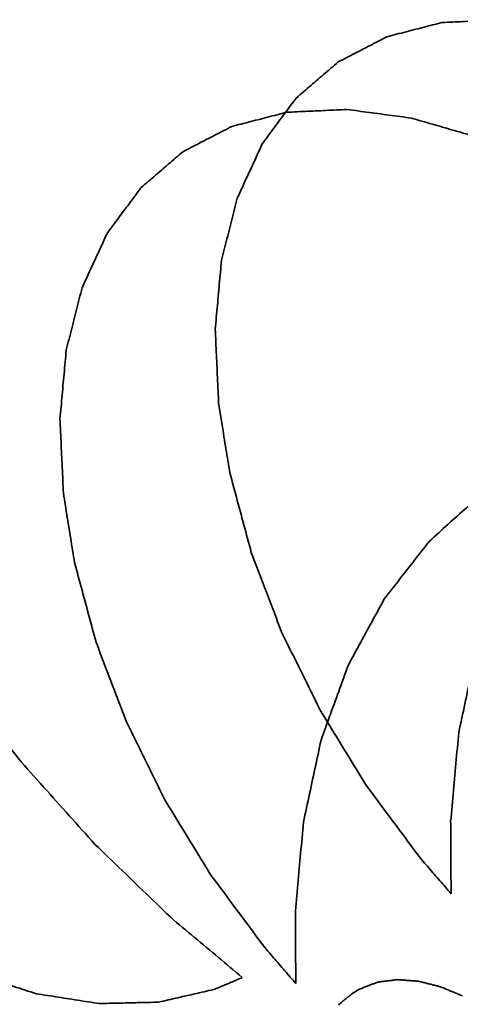
# Model space of a CAD drawing. Extents: x -16 to 641, y 826 to 1233.
# Drawn here: x 89 to 89, y 904 to 905 of the extents above; entities that cross this region are included whole.
import ezdxf

# ---------------------------------------------------------------- set-up
doc = ezdxf.new("R2010")
doc.units = 0
doc.header["$MEASUREMENT"] = 0
doc.layers.add('1', color=7, linetype='Continuous', lineweight=0)

msp = doc.modelspace()

# ---------------------------------------------------------------- linework, layer by layer
at = {"layer": '1', "color": 18, "lineweight": 35, "true_color": 0x000000}
for points in [[(89.29697, 904.5826), (89.29919, 904.58317), (89.3014, 904.58374), (89.30362, 904.58431), (89.30584, 904.58488), (89.30805, 904.58545), (89.31027, 904.58603), (89.31248, 904.5866), (89.3147, 904.58717), (89.31692, 904.58774), (89.31913, 904.58832), (89.32135, 904.58889), (89.32357, 904.58946), (89.32578, 904.59003), (89.328, 904.5906), (89.33022, 904.59118), (89.33243, 904.59175), (89.33465, 904.59232), (89.33687, 904.59289), (89.33909, 904.59347), (89.3413, 904.59404), (89.34352, 904.59461), (89.34574, 904.59519), (89.34796, 904.59576)], [(89.34796, 904.59576), (89.35039, 904.59587), (89.35282, 904.59599), (89.35525, 904.5961), (89.35768, 904.59621), (89.36011, 904.59633), (89.36254, 904.59644), (89.36497, 904.59655), (89.3674, 904.59667), (89.36983, 904.59678), (89.37226, 904.5969), (89.37469, 904.59701), (89.37712, 904.59712), (89.37955, 904.59724), (89.38198, 904.59735), (89.38441, 904.59747), (89.38684, 904.59758), (89.38928, 904.5977), (89.39171, 904.59781), (89.39414, 904.59793), (89.39657, 904.59804), (89.399, 904.59816), (89.40144, 904.59827), (89.40387, 904.59839)], [(89.2517, 904.55921), (89.25366, 904.56023), (89.25563, 904.56124), (89.2576, 904.56226), (89.25957, 904.56328), (89.26153, 904.56429), (89.2635, 904.56531), (89.26547, 904.56633), (89.26744, 904.56734), (89.26941, 904.56836), (89.27138, 904.56938), (89.27334, 904.57039), (89.27531, 904.57141), (89.27728, 904.57243), (89.27925, 904.57344), (89.28122, 904.57446), (89.28319, 904.57548), (89.28516, 904.57649), (89.28713, 904.57751), (89.2891, 904.57853), (89.29106, 904.57954), (89.29303, 904.58056), (89.295, 904.58158), (89.29697, 904.5826)], [(89.21278, 904.52582), (89.21447, 904.52727), (89.21616, 904.52872), (89.21785, 904.53017), (89.21954, 904.53162), (89.22124, 904.53308), (89.22293, 904.53453), (89.22462, 904.53598), (89.22631, 904.53743), (89.228, 904.53888), (89.22969, 904.54033), (89.23139, 904.54179), (89.23308, 904.54324), (89.23477, 904.54469), (89.23646, 904.54614), (89.23816, 904.54759), (89.23985, 904.54905), (89.24154, 904.5505), (89.24323, 904.55195), (89.24492, 904.5534), (89.24662, 904.55486), (89.24831, 904.55631), (89.25, 904.55776), (89.2517, 904.55921)], [(89.18133, 904.48338), (89.1827, 904.48523), (89.18406, 904.48707), (89.18543, 904.48892), (89.1868, 904.49076), (89.18816, 904.49261), (89.18953, 904.49445), (89.1909, 904.4963), (89.19227, 904.49814), (89.19363, 904.49999), (89.195, 904.50183), (89.19637, 904.50368), (89.19773, 904.50552), (89.1991, 904.50737), (89.20047, 904.50921), (89.20184, 904.51106), (89.2032, 904.5129), (89.20457, 904.51475), (89.20594, 904.51659), (89.20731, 904.51844), (89.20867, 904.52028), (89.21004, 904.52213), (89.21141, 904.52397), (89.21278, 904.52582)], [(89.15297, 904.49946), (89.15518, 904.50003), (89.1574, 904.5006), (89.15962, 904.50117), (89.16183, 904.50174), (89.16405, 904.50231), (89.16626, 904.50288), (89.16848, 904.50346), (89.17069, 904.50403), (89.17291, 904.5046), (89.17513, 904.50517), (89.17734, 904.50574), (89.17956, 904.50632), (89.18177, 904.50689), (89.18399, 904.50746), (89.18621, 904.50803), (89.18842, 904.5086), (89.19064, 904.50918), (89.19286, 904.50975), (89.19507, 904.51032), (89.19729, 904.51089), (89.19951, 904.51147), (89.20172, 904.51204), (89.20394, 904.51261)], [(89.20394, 904.51261), (89.20637, 904.51272), (89.2088, 904.51284), (89.21123, 904.51295), (89.21366, 904.51306), (89.21609, 904.51318), (89.21852, 904.51329), (89.22095, 904.5134), (89.22338, 904.51352), (89.22581, 904.51363), (89.22824, 904.51374), (89.23067, 904.51386), (89.2331, 904.51397), (89.23553, 904.51409), (89.23796, 904.5142), (89.24039, 904.51431), (89.24282, 904.51443), (89.24525, 904.51454), (89.24768, 904.51466), (89.25011, 904.51477), (89.25254, 904.51489), (89.25497, 904.515), (89.25741, 904.51512), (89.25984, 904.51523)], [(89.25984, 904.51523), (89.26244, 904.51488), (89.26503, 904.51453), (89.26763, 904.51418), (89.27023, 904.51383), (89.27283, 904.51348), (89.27543, 904.51313), (89.27802, 904.51279), (89.28062, 904.51244), (89.28322, 904.51209), (89.28582, 904.51174), (89.28842, 904.51139), (89.29102, 904.51104), (89.29362, 904.51069), (89.29622, 904.51034), (89.29881, 904.51), (89.30141, 904.50965), (89.30401, 904.5093), (89.30661, 904.50895), (89.30921, 904.5086), (89.31181, 904.50826), (89.31441, 904.50791), (89.31701, 904.50756), (89.31961, 904.50721)], [(89.31961, 904.50721), (89.32201, 904.50652), (89.32441, 904.50583), (89.32681, 904.50513), (89.32921, 904.50444), (89.3316, 904.50375), (89.334, 904.50305), (89.3364, 904.50236), (89.3388, 904.50167), (89.3412, 904.50097), (89.34359, 904.50028), (89.34599, 904.49959), (89.34839, 904.49889), (89.35079, 904.4982), (89.35319, 904.49751), (89.35559, 904.49681), (89.35799, 904.49612), (89.36039, 904.49543), (89.36279, 904.49474), (89.36518, 904.49404), (89.36758, 904.49335), (89.36998, 904.49266), (89.37238, 904.49197), (89.37478, 904.49128)], [(89.1077, 904.47608), (89.10967, 904.47709), (89.11164, 904.47811), (89.11361, 904.47913), (89.11557, 904.48014), (89.11754, 904.48116), (89.11951, 904.48217), (89.12148, 904.48319), (89.12344, 904.48421), (89.12541, 904.48522), (89.12738, 904.48624), (89.12935, 904.48726), (89.13132, 904.48827), (89.13328, 904.48929), (89.13525, 904.49031), (89.13722, 904.49132), (89.13919, 904.49234), (89.14116, 904.49336), (89.14313, 904.49437), (89.14509, 904.49539), (89.14706, 904.49641), (89.14903, 904.49742), (89.151, 904.49844), (89.15297, 904.49946)], [(89.15814, 904.43303), (89.15915, 904.43522), (89.16016, 904.43741), (89.16117, 904.4396), (89.16217, 904.44179), (89.16318, 904.44398), (89.16419, 904.44617), (89.1652, 904.44835), (89.16621, 904.45054), (89.16721, 904.45273), (89.16822, 904.45492), (89.16923, 904.45711), (89.17024, 904.4593), (89.17125, 904.46149), (89.17226, 904.46368), (89.17326, 904.46587), (89.17427, 904.46806), (89.17528, 904.47025), (89.17629, 904.47244), (89.1773, 904.47463), (89.1783, 904.47681), (89.17931, 904.479), (89.18032, 904.48119), (89.18133, 904.48338)], [(89.0688, 904.44269), (89.07049, 904.44414), (89.07218, 904.44559), (89.07387, 904.44704), (89.07556, 904.4485), (89.07725, 904.44995), (89.07894, 904.4514), (89.08063, 904.45285), (89.08233, 904.4543), (89.08402, 904.45575), (89.08571, 904.4572), (89.0874, 904.45866), (89.08909, 904.46011), (89.09078, 904.46156), (89.09248, 904.46301), (89.09417, 904.46446), (89.09586, 904.46591), (89.09755, 904.46737), (89.09924, 904.46882), (89.10093, 904.47027), (89.10263, 904.47172), (89.10432, 904.47317), (89.10601, 904.47463), (89.1077, 904.47608)], [(89.03735, 904.40026), (89.03872, 904.4021), (89.04009, 904.40395), (89.04145, 904.40579), (89.04282, 904.40764), (89.04419, 904.40948), (89.04555, 904.41133), (89.04692, 904.41317), (89.04829, 904.41502), (89.04966, 904.41686), (89.05102, 904.41871), (89.05239, 904.42055), (89.05376, 904.4224), (89.05512, 904.42424), (89.05649, 904.42609), (89.05786, 904.42793), (89.05922, 904.42977), (89.06059, 904.43162), (89.06196, 904.43346), (89.06333, 904.43531), (89.06469, 904.43715), (89.06606, 904.439), (89.06743, 904.44084), (89.0688, 904.44269)], [(89.1435, 904.37548), (89.14414, 904.37798), (89.14477, 904.38048), (89.14541, 904.38298), (89.14605, 904.38549), (89.14668, 904.38799), (89.14732, 904.39049), (89.14796, 904.39299), (89.14859, 904.3955), (89.14923, 904.398), (89.14987, 904.4005), (89.1505, 904.403), (89.15114, 904.4055), (89.15178, 904.40801), (89.15241, 904.41051), (89.15305, 904.41301), (89.15369, 904.41551), (89.15432, 904.41802), (89.15496, 904.42052), (89.1556, 904.42302), (89.15623, 904.42552), (89.15687, 904.42803), (89.15751, 904.43053), (89.15814, 904.43303)], [(89.01417, 904.34991), (89.01518, 904.3521), (89.01619, 904.35429), (89.0172, 904.35648), (89.0182, 904.35867), (89.01921, 904.36085), (89.02022, 904.36304), (89.02123, 904.36523), (89.02224, 904.36742), (89.02324, 904.36961), (89.02425, 904.3718), (89.02526, 904.37399), (89.02627, 904.37618), (89.02727, 904.37837), (89.02828, 904.38056), (89.02929, 904.38275), (89.0303, 904.38493), (89.03131, 904.38712), (89.03231, 904.38931), (89.03332, 904.3915), (89.03433, 904.39369), (89.03534, 904.39588), (89.03635, 904.39807), (89.03735, 904.40026)], [(89.13767, 904.31164), (89.13792, 904.31441), (89.13818, 904.31719), (89.13843, 904.31996), (89.13868, 904.32274), (89.13894, 904.32551), (89.13919, 904.32829), (89.13944, 904.33107), (89.1397, 904.33384), (89.13995, 904.33662), (89.1402, 904.33939), (89.14046, 904.34217), (89.14071, 904.34494), (89.14096, 904.34772), (89.14122, 904.3505), (89.14147, 904.35327), (89.14173, 904.35605), (89.14198, 904.35882), (89.14223, 904.3616), (89.14249, 904.36437), (89.14274, 904.36715), (89.14299, 904.36993), (89.14325, 904.3727), (89.1435, 904.37548)], [(88.99953, 904.29236), (89.00017, 904.29486), (89.00081, 904.29736), (89.00144, 904.29986), (89.00208, 904.30237), (89.00272, 904.30487), (89.00335, 904.30737), (89.00399, 904.30987), (89.00463, 904.31238), (89.00526, 904.31488), (89.0059, 904.31738), (89.00653, 904.31988), (89.00717, 904.32238), (89.00781, 904.32489), (89.00844, 904.32739), (89.00908, 904.32989), (89.00972, 904.33239), (89.01035, 904.3349), (89.01099, 904.3374), (89.01163, 904.3399), (89.01226, 904.3424), (89.0129, 904.34491), (89.01354, 904.34741), (89.01417, 904.34991)], [(89.14085, 904.24274), (89.14072, 904.24573), (89.14058, 904.24873), (89.14044, 904.25173), (89.1403, 904.25472), (89.14016, 904.25772), (89.14002, 904.26071), (89.13989, 904.26371), (89.13975, 904.2667), (89.13961, 904.2697), (89.13947, 904.27269), (89.13933, 904.27569), (89.13919, 904.27869), (89.13905, 904.28168), (89.13892, 904.28468), (89.13878, 904.28767), (89.13864, 904.29067), (89.1385, 904.29366), (89.13836, 904.29666), (89.13822, 904.29965), (89.13809, 904.30265), (89.13795, 904.30564), (89.13781, 904.30864), (89.13767, 904.31164)], [(88.99371, 904.22852), (88.99396, 904.23129), (88.99421, 904.23407), (88.99447, 904.23684), (88.99472, 904.23962), (88.99497, 904.2424), (88.99523, 904.24517), (88.99548, 904.24795), (88.99573, 904.25072), (88.99599, 904.2535), (88.99624, 904.25627), (88.99649, 904.25905), (88.99675, 904.26183), (88.997, 904.2646), (88.99725, 904.26738), (88.99751, 904.27015), (88.99776, 904.27293), (88.99801, 904.2757), (88.99827, 904.27848), (88.99852, 904.28126), (88.99877, 904.28403), (88.99903, 904.28681), (88.99928, 904.28958), (88.99953, 904.29236)], [(89.15121, 904.17864), (89.15076, 904.18143), (89.15031, 904.18421), (89.14986, 904.187), (89.14941, 904.18979), (89.14896, 904.19257), (89.14851, 904.19536), (89.14806, 904.19815), (89.14761, 904.20094), (89.14716, 904.20372), (89.14671, 904.20651), (89.14626, 904.2093), (89.14581, 904.21208), (89.14536, 904.21487), (89.14491, 904.21766), (89.14446, 904.22044), (89.14401, 904.22323), (89.14356, 904.22602), (89.14311, 904.2288), (89.14266, 904.23159), (89.1422, 904.23438), (89.14175, 904.23717), (89.1413, 904.23995), (89.14085, 904.24274)], [(88.99689, 904.15962), (88.99675, 904.16262), (88.99661, 904.16561), (88.99647, 904.16861), (88.99634, 904.1716), (88.9962, 904.1746), (88.99606, 904.17759), (88.99592, 904.18059), (88.99578, 904.18359), (88.99564, 904.18658), (88.99551, 904.18958), (88.99537, 904.19257), (88.99523, 904.19557), (88.99509, 904.19856), (88.99495, 904.20156), (88.99481, 904.20455), (88.99467, 904.20755), (88.99454, 904.21054), (88.9944, 904.21354), (88.99426, 904.21654), (88.99412, 904.21953), (88.99398, 904.22253), (88.99384, 904.22552), (88.99371, 904.22852)], [(89.17113, 904.10484), (89.17026, 904.10805), (89.1694, 904.11126), (89.16853, 904.11447), (89.16766, 904.11768), (89.1668, 904.12089), (89.16593, 904.12409), (89.16507, 904.1273), (89.1642, 904.13051), (89.16333, 904.13372), (89.16247, 904.13693), (89.1616, 904.14014), (89.16074, 904.14335), (89.15987, 904.14655), (89.159, 904.14976), (89.15814, 904.15297), (89.15727, 904.15618), (89.15641, 904.15939), (89.15554, 904.1626), (89.15468, 904.16581), (89.15381, 904.16901), (89.15294, 904.17222), (89.15208, 904.17543), (89.15121, 904.17864)], [(89.00724, 904.09552), (89.00679, 904.09831), (89.00634, 904.10109), (89.00589, 904.10388), (89.00544, 904.10667), (89.00499, 904.10946), (89.00454, 904.11224), (89.00409, 904.11503), (89.00364, 904.11782), (89.00319, 904.1206), (89.00274, 904.12339), (89.00229, 904.12618), (89.00184, 904.12896), (89.00139, 904.13175), (89.00094, 904.13454), (89.00049, 904.13733), (89.00004, 904.14011), (88.99959, 904.1429), (88.99914, 904.14569), (88.99869, 904.14847), (88.99824, 904.15126), (88.99779, 904.15405), (88.99734, 904.15683), (88.99689, 904.15962)], [(89.38576, 904.15985), (89.38361, 904.15792), (89.38146, 904.15598), (89.37931, 904.15404), (89.37715, 904.1521), (89.375, 904.15017), (89.37285, 904.14823), (89.3707, 904.14629), (89.36855, 904.14435), (89.3664, 904.14242), (89.36424, 904.14048), (89.36209, 904.13854), (89.35994, 904.13661), (89.35779, 904.13467), (89.35564, 904.13273), (89.35349, 904.13079), (89.35134, 904.12886), (89.34919, 904.12692), (89.34704, 904.12498), (89.34489, 904.12305), (89.34274, 904.12111), (89.34059, 904.11917), (89.33843, 904.11724), (89.33628, 904.1153)], [(89.33628, 904.1153), (89.33447, 904.11297), (89.33265, 904.11064), (89.33083, 904.10831), (89.32901, 904.10599), (89.32719, 904.10366), (89.32537, 904.10133), (89.32355, 904.099), (89.32173, 904.09667), (89.31992, 904.09434), (89.3181, 904.09201), (89.31628, 904.08968), (89.31446, 904.08735), (89.31264, 904.08503), (89.31082, 904.0827), (89.30901, 904.08037), (89.30719, 904.07804), (89.30537, 904.07571), (89.30355, 904.07338), (89.30173, 904.07105), (89.29992, 904.06873), (89.2981, 904.0664), (89.29628, 904.06407), (89.29446, 904.06174)], [(89.19924, 904.03106), (89.19802, 904.03427), (89.1968, 904.03747), (89.19557, 904.04068), (89.19435, 904.04389), (89.19313, 904.0471), (89.19191, 904.05031), (89.19068, 904.05351), (89.18946, 904.05672), (89.18824, 904.05993), (89.18702, 904.06314), (89.18579, 904.06634), (89.18457, 904.06955), (89.18335, 904.07276), (89.18213, 904.07597), (89.18091, 904.07918), (89.17968, 904.08239), (89.17846, 904.08559), (89.17724, 904.0888), (89.17602, 904.09201), (89.17479, 904.09522), (89.17357, 904.09843), (89.17235, 904.10163), (89.17113, 904.10484)], [(89.02716, 904.02172), (89.02629, 904.02493), (89.02542, 904.02814), (89.02456, 904.03135), (89.02369, 904.03455), (89.02283, 904.03776), (89.02196, 904.04097), (89.0211, 904.04418), (89.02023, 904.04739), (89.01936, 904.0506), (89.0185, 904.05381), (89.01763, 904.05702), (89.01677, 904.06022), (89.0159, 904.06343), (89.01504, 904.06664), (89.01417, 904.06985), (89.0133, 904.07306), (89.01244, 904.07627), (89.01157, 904.07948), (89.01071, 904.08269), (89.00984, 904.08589), (89.00898, 904.0891), (89.00811, 904.09231), (89.00724, 904.09552)], [(89.29446, 904.06174), (89.293, 904.05906), (89.29154, 904.05638), (89.29009, 904.05371), (89.28863, 904.05103), (89.28717, 904.04835), (89.28571, 904.04567), (89.28425, 904.04299), (89.28279, 904.04031), (89.28133, 904.03764), (89.27987, 904.03496), (89.27841, 904.03228), (89.27695, 904.0296), (89.27549, 904.02692), (89.27404, 904.02424), (89.27258, 904.02157), (89.27112, 904.01889), (89.26966, 904.01621), (89.2682, 904.01353), (89.26674, 904.01085), (89.26528, 904.00818), (89.26383, 904.0055), (89.26237, 904.00282), (89.26091, 904.00014)], [(89.23496, 903.95874), (89.23341, 903.96189), (89.23185, 903.96503), (89.2303, 903.96817), (89.22875, 903.97132), (89.22719, 903.97446), (89.22564, 903.97761), (89.22409, 903.98075), (89.22253, 903.98389), (89.22098, 903.98704), (89.21943, 903.99018), (89.21787, 903.99333), (89.21632, 903.99647), (89.21477, 903.99961), (89.21322, 904.00276), (89.21166, 904.0059), (89.21011, 904.00905), (89.20856, 904.01219), (89.207, 904.01534), (89.20545, 904.01848), (89.2039, 904.02162), (89.20235, 904.02477), (89.20079, 904.02791), (89.19924, 904.03106)], [(89.05526, 903.94793), (89.05404, 903.95114), (89.05282, 903.95435), (89.0516, 903.95756), (89.05037, 903.96076), (89.04915, 903.96397), (89.04793, 903.96718), (89.04671, 903.97039), (89.04548, 903.9736), (89.04426, 903.9768), (89.04304, 903.98001), (89.04182, 903.98322), (89.0406, 903.98643), (89.03937, 903.98964), (89.03815, 903.99285), (89.03693, 903.99605), (89.03571, 903.99926), (89.03449, 904.00247), (89.03326, 904.00568), (89.03204, 904.00889), (89.03082, 904.01209), (89.0296, 904.0153), (89.02838, 904.01851), (89.02716, 904.02172)], [(89.37987, 904.01414), (89.37916, 904.01083), (89.37845, 904.00752), (89.37773, 904.00421), (89.37702, 904.0009), (89.37631, 903.99759), (89.3756, 903.99428), (89.37489, 903.99096), (89.37418, 903.98765), (89.37347, 903.98434), (89.37275, 903.98103), (89.37204, 903.97772), (89.37133, 903.97441), (89.37062, 903.9711), (89.36991, 903.96779), (89.3692, 903.96448), (89.36849, 903.96117), (89.36778, 903.95786), (89.36707, 903.95455), (89.36635, 903.95124), (89.36564, 903.94793), (89.36493, 903.94462), (89.36422, 903.94131), (89.36351, 903.938)], [(89.26091, 904.00014), (89.25982, 903.99714), (89.25873, 903.99413), (89.25764, 903.99112), (89.25655, 903.98812), (89.25546, 903.98511), (89.25437, 903.9821), (89.25328, 903.97909), (89.25219, 903.97609), (89.2511, 903.97308), (89.25001, 903.97007), (89.24892, 903.96707), (89.24783, 903.96406), (89.24674, 903.96105), (89.24565, 903.95805), (89.24456, 903.95504), (89.24347, 903.95203), (89.24238, 903.94903), (89.24129, 903.94602), (89.2402, 903.94301), (89.23911, 903.94001), (89.23802, 903.937), (89.23693, 903.93399), (89.23584, 903.93099)], [(88.89414, 903.99251), (88.8969, 903.98896), (88.89967, 903.9854), (88.90243, 903.98184), (88.90519, 903.97829), (88.90795, 903.97473), (88.91071, 903.97117), (88.91347, 903.96762), (88.91624, 903.96406), (88.919, 903.9605), (88.92176, 903.95695), (88.92452, 903.95339), (88.92729, 903.94983), (88.93005, 903.94628), (88.93281, 903.94272), (88.93557, 903.93917), (88.93834, 903.93561), (88.9411, 903.93206), (88.94387, 903.9285), (88.94663, 903.92495), (88.94939, 903.92139), (88.95216, 903.91784), (88.95492, 903.91428), (88.95769, 903.91073)], [(89.27765, 903.88911), (89.27579, 903.89213), (89.27394, 903.89516), (89.27208, 903.89819), (89.27022, 903.90122), (89.26837, 903.90424), (89.26651, 903.90727), (89.26465, 903.9103), (89.2628, 903.91333), (89.26094, 903.91635), (89.25908, 903.91938), (89.25723, 903.92241), (89.25537, 903.92544), (89.25352, 903.92846), (89.25166, 903.93149), (89.2498, 903.93452), (89.24795, 903.93755), (89.24609, 903.94057), (89.24424, 903.9436), (89.24238, 903.94663), (89.24053, 903.94966), (89.23867, 903.95269), (89.23681, 903.95571), (89.23496, 903.95874)], [(89.09097, 903.87561), (89.08942, 903.87876), (89.08787, 903.8819), (89.08631, 903.88504), (89.08476, 903.88819), (89.08321, 903.89133), (89.08165, 903.89448), (89.0801, 903.89762), (89.07855, 903.90076), (89.077, 903.90391), (89.07544, 903.90705), (89.07389, 903.9102), (89.07234, 903.91334), (89.07079, 903.91649), (89.06923, 903.91963), (89.06768, 903.92277), (89.06613, 903.92592), (89.06458, 903.92906), (89.06302, 903.93221), (89.06147, 903.93535), (89.05992, 903.9385), (89.05837, 903.94164), (89.05682, 903.94479), (89.05526, 903.94793)], [(89.36351, 903.938), (89.36318, 903.93442), (89.36286, 903.93084), (89.36253, 903.92726), (89.36221, 903.92368), (89.36188, 903.9201), (89.36155, 903.91652), (89.36123, 903.91294), (89.3609, 903.90936), (89.36057, 903.90578), (89.36025, 903.9022), (89.35992, 903.89863), (89.3596, 903.89505), (89.35927, 903.89147), (89.35894, 903.88789), (89.35862, 903.88431), (89.35829, 903.88073), (89.35797, 903.87715), (89.35764, 903.87357), (89.35731, 903.86999), (89.35699, 903.86641), (89.35666, 903.86283), (89.35634, 903.85925), (89.35601, 903.85567)], [(89.23584, 903.93099), (89.23513, 903.92768), (89.23442, 903.92436), (89.23371, 903.92105), (89.233, 903.91774), (89.23229, 903.91443), (89.23158, 903.91112), (89.23087, 903.90781), (89.23016, 903.9045), (89.22944, 903.90119), (89.22873, 903.89788), (89.22802, 903.89457), (89.22731, 903.89126), (89.2266, 903.88795), (89.22589, 903.88464), (89.22518, 903.88133), (89.22447, 903.87802), (89.22376, 903.87471), (89.22305, 903.8714), (89.22233, 903.86809), (89.22162, 903.86478), (89.22091, 903.86147), (89.2202, 903.85816), (89.21949, 903.85485)], [(88.95769, 903.91073), (88.96066, 903.90741), (88.96364, 903.90409), (88.96661, 903.90077), (88.96959, 903.89745), (88.97257, 903.89413), (88.97554, 903.89081), (88.97852, 903.88749), (88.9815, 903.88417), (88.98447, 903.88085), (88.98745, 903.87753), (88.99043, 903.87421), (88.99341, 903.87089), (88.99638, 903.86758), (88.99936, 903.86426), (89.00234, 903.86094), (89.00532, 903.85762), (89.0083, 903.8543), (89.01127, 903.85099), (89.01425, 903.84767), (89.01723, 903.84435), (89.02021, 903.84103), (89.02319, 903.83772), (89.02617, 903.8344)], [(89.3268, 903.82308), (89.32467, 903.82595), (89.32253, 903.82882), (89.32039, 903.83169), (89.31825, 903.83456), (89.31611, 903.83743), (89.31398, 903.8403), (89.31184, 903.84317), (89.3097, 903.84604), (89.30756, 903.84891), (89.30543, 903.85178), (89.30329, 903.85465), (89.30115, 903.85752), (89.29902, 903.8604), (89.29688, 903.86327), (89.29474, 903.86614), (89.29261, 903.86901), (89.29047, 903.87188), (89.28833, 903.87475), (89.2862, 903.87762), (89.28406, 903.88049), (89.28192, 903.88336), (89.27979, 903.88624), (89.27765, 903.88911)], [(89.13365, 903.80597), (89.1318, 903.809), (89.12994, 903.81203), (89.12808, 903.81505), (89.12623, 903.81808), (89.12437, 903.82111), (89.12251, 903.82414), (89.12066, 903.82716), (89.1188, 903.83019), (89.11695, 903.83322), (89.11509, 903.83625), (89.11323, 903.83927), (89.11138, 903.8423), (89.10952, 903.84533), (89.10767, 903.84836), (89.10581, 903.85139), (89.10396, 903.85441), (89.1021, 903.85744), (89.10025, 903.86047), (89.09839, 903.8635), (89.09654, 903.86653), (89.09468, 903.86955), (89.09283, 903.87258), (89.09097, 903.87561)], [(89.21949, 903.85485), (89.21916, 903.85127), (89.21884, 903.84769), (89.21851, 903.84411), (89.21819, 903.84053), (89.21786, 903.83695), (89.21753, 903.83337), (89.21721, 903.82979), (89.21688, 903.82621), (89.21656, 903.82264), (89.21623, 903.81906), (89.2159, 903.81548), (89.21558, 903.8119), (89.21525, 903.80832), (89.21493, 903.80474), (89.2146, 903.80116), (89.21427, 903.79758), (89.21395, 903.794), (89.21362, 903.79042), (89.2133, 903.78684), (89.21297, 903.78326), (89.21264, 903.77968), (89.21232, 903.7761), (89.21199, 903.77252)], [(89.35601, 903.85567), (89.35603, 903.85276), (89.35604, 903.84985), (89.35606, 903.84693), (89.35608, 903.84402), (89.3561, 903.84111), (89.35611, 903.8382), (89.35613, 903.83528), (89.35615, 903.83237), (89.35617, 903.82946), (89.35618, 903.82655), (89.3562, 903.82363), (89.35622, 903.82072), (89.35624, 903.81781), (89.35625, 903.81489), (89.35627, 903.81198), (89.35629, 903.80907), (89.3563, 903.80616), (89.35632, 903.80324), (89.35634, 903.80033), (89.35636, 903.79742), (89.35637, 903.79451), (89.35639, 903.79159), (89.35641, 903.78868)], [(89.02617, 903.8344), (89.02933, 903.83135), (89.03249, 903.82831), (89.03565, 903.82526), (89.03882, 903.82222), (89.04198, 903.81917), (89.04514, 903.81613), (89.0483, 903.81308), (89.05147, 903.81004), (89.05463, 903.80699), (89.05779, 903.80395), (89.06095, 903.80091), (89.06412, 903.79786), (89.06728, 903.79482), (89.07045, 903.79177), (89.07361, 903.78873), (89.07677, 903.78569), (89.07994, 903.78264), (89.0831, 903.7796), (89.08627, 903.77656), (89.08943, 903.77352), (89.0926, 903.77047), (89.09576, 903.76743), (89.09893, 903.76439)], [(89.35641, 903.78868), (89.35512, 903.79017), (89.35382, 903.79166), (89.35253, 903.79315), (89.35124, 903.79464), (89.34995, 903.79613), (89.34865, 903.79762), (89.34736, 903.79911), (89.34607, 903.8006), (89.34478, 903.80209), (89.34349, 903.80358), (89.34219, 903.80507), (89.3409, 903.80657), (89.33961, 903.80806), (89.33832, 903.80955), (89.33704, 903.81105), (89.33575, 903.81254), (89.33446, 903.81404), (89.33318, 903.81554), (89.3319, 903.81704), (89.33062, 903.81854), (89.32935, 903.82005), (89.32807, 903.82156), (89.3268, 903.82308)], [(89.18279, 903.73993), (89.18066, 903.7428), (89.17852, 903.74568), (89.17638, 903.74855), (89.17424, 903.75142), (89.17211, 903.75429), (89.16997, 903.75716), (89.16783, 903.76003), (89.1657, 903.7629), (89.16356, 903.76577), (89.16142, 903.76864), (89.15929, 903.77151), (89.15715, 903.77438), (89.15501, 903.77726), (89.15288, 903.78013), (89.15074, 903.783), (89.1486, 903.78587), (89.14647, 903.78874), (89.14433, 903.79161), (89.1422, 903.79448), (89.14006, 903.79736), (89.13792, 903.80023), (89.13579, 903.8031), (89.13365, 903.80597)], [(89.21199, 903.77252), (89.21201, 903.76961), (89.21203, 903.7667), (89.21204, 903.76379), (89.21206, 903.76087), (89.21208, 903.75796), (89.2121, 903.75505), (89.21211, 903.75214), (89.21213, 903.74922), (89.21215, 903.74631), (89.21217, 903.7434), (89.21218, 903.74048), (89.2122, 903.73757), (89.21222, 903.73466), (89.21224, 903.73175), (89.21225, 903.72883), (89.21227, 903.72592), (89.21229, 903.72301), (89.2123, 903.7201), (89.21232, 903.71718), (89.21234, 903.71427), (89.21236, 903.71136), (89.21237, 903.70844), (89.21239, 903.70553)], [(89.09893, 903.76439), (89.1017, 903.76207), (89.10448, 903.75975), (89.10725, 903.75743), (89.11003, 903.75511), (89.1128, 903.75279), (89.11558, 903.75047), (89.11836, 903.74815), (89.12113, 903.74583), (89.12391, 903.74351), (89.12669, 903.74119), (89.12946, 903.73887), (89.13224, 903.73655), (89.13502, 903.73424), (89.13779, 903.73192), (89.14057, 903.7296), (89.14335, 903.72728), (89.14613, 903.72496), (89.1489, 903.72264), (89.15168, 903.72033), (89.15446, 903.71801), (89.15724, 903.71569), (89.16002, 903.71337), (89.16279, 903.71105)], [(89.21239, 903.70553), (89.2111, 903.70702), (89.20981, 903.70851), (89.20851, 903.71), (89.20722, 903.71149), (89.20593, 903.71298), (89.20464, 903.71447), (89.20335, 903.71596), (89.20205, 903.71746), (89.20076, 903.71895), (89.19947, 903.72044), (89.19818, 903.72193), (89.19689, 903.72342), (89.1956, 903.72491), (89.19431, 903.72641), (89.19302, 903.7279), (89.19174, 903.72939), (89.19045, 903.73089), (89.18917, 903.73239), (89.18789, 903.73389), (89.18661, 903.7354), (89.18534, 903.73691), (89.18406, 903.73842), (89.18279, 903.73993)], [(88.97191, 903.69599), (88.96928, 903.69683), (88.96665, 903.69767), (88.96403, 903.69851), (88.9614, 903.69935), (88.95877, 903.7002), (88.95614, 903.70104), (88.95351, 903.70188), (88.95089, 903.70272), (88.94826, 903.70356), (88.94563, 903.7044), (88.943, 903.70525), (88.94038, 903.70609), (88.93775, 903.70693), (88.93512, 903.70777), (88.93249, 903.70862), (88.92987, 903.70946), (88.92724, 903.7103), (88.92461, 903.71114), (88.92199, 903.71199), (88.91936, 903.71283), (88.91674, 903.71367), (88.91411, 903.71451), (88.91148, 903.71536)], [(89.16279, 903.71105), (89.16164, 903.71056), (89.1605, 903.71007), (89.15935, 903.70957), (89.1582, 903.70908), (89.15705, 903.70858), (89.1559, 903.70809), (89.15475, 903.7076), (89.15361, 903.7071), (89.15246, 903.70661), (89.15131, 903.70612), (89.15016, 903.70563), (89.14901, 903.70514), (89.14786, 903.70465), (89.14671, 903.70416), (89.14555, 903.70367), (89.1444, 903.70319), (89.14325, 903.70271), (89.14209, 903.70223), (89.14093, 903.70176), (89.13977, 903.70129), (89.13861, 903.70083), (89.13744, 903.70037), (89.13627, 903.69992)], [(89.26869, 903.69878), (89.27016, 903.69947), (89.27151, 903.70009), (89.27274, 903.70065), (89.27388, 903.70115), (89.27494, 903.70161), (89.27592, 903.70202), (89.27685, 903.7024), (89.27774, 903.70275), (89.27858, 903.70308), (89.27939, 903.7034), (89.28017, 903.70369), (89.28093, 903.70398), (89.28168, 903.70425), (89.28241, 903.70452), (89.28314, 903.70478), (89.28386, 903.70504), (89.28458, 903.7053), (89.28529, 903.70556), (89.286, 903.70581), (89.28671, 903.70607), (89.28743, 903.70632), (89.28814, 903.70658), (89.28885, 903.70683)], [(89.28885, 903.70683), (89.28963, 903.70693), (89.29041, 903.70702), (89.2912, 903.70712), (89.29198, 903.70722), (89.29276, 903.70731), (89.29355, 903.70741), (89.29433, 903.70751), (89.29511, 903.7076), (89.2959, 903.7077), (89.29668, 903.7078), (89.29746, 903.70789), (89.29824, 903.70799), (89.29903, 903.70808), (89.29981, 903.70818), (89.30059, 903.70828), (89.30138, 903.70837), (89.30216, 903.70847), (89.30294, 903.70857), (89.30373, 903.70866), (89.30451, 903.70876), (89.30529, 903.70886), (89.30608, 903.70895), (89.30686, 903.70905)], [(89.30686, 903.70905), (89.3077, 903.70899), (89.30854, 903.70892), (89.30937, 903.70886), (89.31021, 903.7088), (89.31105, 903.70873), (89.31189, 903.70867), (89.31273, 903.70861), (89.31356, 903.70854), (89.3144, 903.70848), (89.31524, 903.70841), (89.31608, 903.70835), (89.31692, 903.70829), (89.31775, 903.70822), (89.31859, 903.70816), (89.31943, 903.7081), (89.32027, 903.70803), (89.32111, 903.70797), (89.32194, 903.70791), (89.32278, 903.70784), (89.32362, 903.70778), (89.32446, 903.70772), (89.3253, 903.70765), (89.32614, 903.70759)], [(89.32614, 903.70759), (89.32701, 903.70737), (89.32789, 903.70715), (89.32877, 903.70693), (89.32964, 903.70671), (89.33052, 903.70649), (89.3314, 903.70627), (89.33228, 903.70605), (89.33315, 903.70583), (89.33403, 903.70561), (89.33491, 903.70539), (89.33578, 903.70517), (89.33666, 903.70495), (89.33754, 903.70474), (89.33842, 903.70452), (89.33929, 903.7043), (89.34017, 903.70408), (89.34105, 903.70386), (89.34192, 903.70364), (89.3428, 903.70342), (89.34368, 903.7032), (89.34456, 903.70298), (89.34543, 903.70276), (89.34631, 903.70254)], [(89.13627, 903.69992), (89.13404, 903.69941), (89.13182, 903.6989), (89.1296, 903.69839), (89.12738, 903.69788), (89.12515, 903.69737), (89.12293, 903.69686), (89.12071, 903.69635), (89.11849, 903.69584), (89.11626, 903.69533), (89.11404, 903.69482), (89.11182, 903.69431), (89.1096, 903.6938), (89.10738, 903.69329), (89.10516, 903.69278), (89.10293, 903.69227), (89.10071, 903.69176), (89.09849, 903.69125), (89.09627, 903.69075), (89.09405, 903.69024), (89.09183, 903.68973), (89.08961, 903.68922), (89.08739, 903.68871), (89.08517, 903.6882)], [(89.25188, 903.68551), (89.25245, 903.686), (89.25301, 903.68648), (89.25358, 903.68696), (89.25415, 903.68744), (89.25471, 903.68792), (89.25528, 903.68841), (89.25585, 903.68889), (89.25643, 903.68938), (89.25701, 903.68987), (89.2576, 903.69036), (89.2582, 903.69087), (89.25882, 903.69138), (89.25946, 903.6919), (89.26012, 903.69244), (89.26082, 903.693), (89.26155, 903.69358), (89.26234, 903.69418), (89.26318, 903.69482), (89.26409, 903.69551), (89.26509, 903.69623), (89.26617, 903.69702), (89.26737, 903.69786), (89.26869, 903.69878)], [(89.34631, 903.70254), (89.34722, 903.70216), (89.34812, 903.70179), (89.34902, 903.70142), (89.34993, 903.70104), (89.35083, 903.70067), (89.35173, 903.70029), (89.35264, 903.69992), (89.35354, 903.69955), (89.35444, 903.69917), (89.35535, 903.6988), (89.35625, 903.69842), (89.35715, 903.69805), (89.35806, 903.69768), (89.35896, 903.6973), (89.35987, 903.69693), (89.36077, 903.69655), (89.36167, 903.69618), (89.36258, 903.69581), (89.36348, 903.69543), (89.36438, 903.69506), (89.36529, 903.69468), (89.36619, 903.69431), (89.3671, 903.69394)], [(89.03013, 903.6869), (89.0276, 903.68729), (89.02506, 903.68768), (89.02253, 903.68808), (89.02, 903.68847), (89.01747, 903.68887), (89.01494, 903.68926), (89.0124, 903.68966), (89.00987, 903.69005), (89.00734, 903.69045), (89.00481, 903.69084), (89.00228, 903.69124), (88.99975, 903.69163), (88.99722, 903.69203), (88.99468, 903.69243), (88.99215, 903.69282), (88.98962, 903.69322), (88.98709, 903.69361), (88.98456, 903.69401), (88.98203, 903.6944), (88.9795, 903.6948), (88.97697, 903.6952), (88.97444, 903.69559), (88.97191, 903.69599)], [(89.08517, 903.6882), (89.08277, 903.68814), (89.08038, 903.68809), (89.07798, 903.68803), (89.07559, 903.68797), (89.0732, 903.68791), (89.0708, 903.68786), (89.06841, 903.6878), (89.06602, 903.68774), (89.06362, 903.68769), (89.06123, 903.68763), (89.05884, 903.68757), (89.05644, 903.68751), (89.05405, 903.68746), (89.05166, 903.6874), (89.04927, 903.68735), (89.04687, 903.68729), (89.04448, 903.68723), (89.04209, 903.68718), (89.0397, 903.68712), (89.0373, 903.68706), (89.03491, 903.68701), (89.03252, 903.68695), (89.03013, 903.6869)]]:
    msp.add_lwpolyline(points, dxfattribs=at)

doc.saveas('drawing.dxf')
